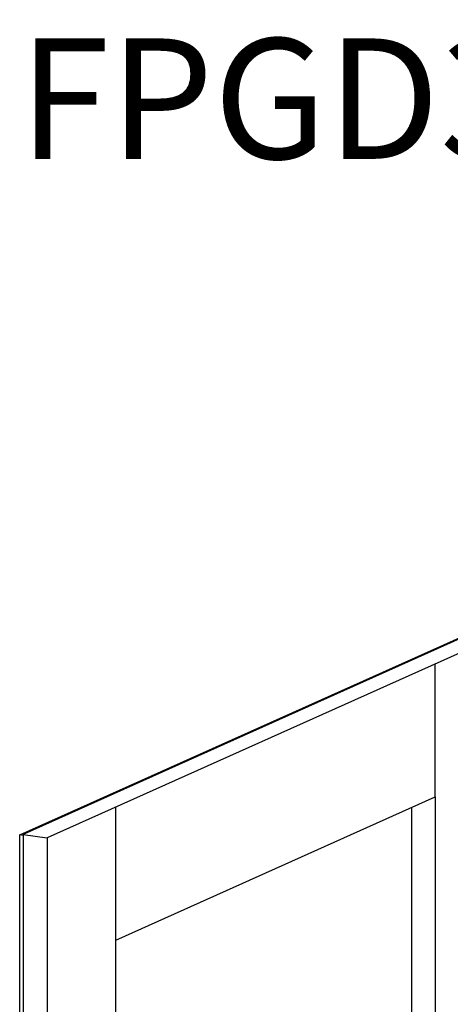
# Model space of a CAD drawing. Units: millimetres. Extents: x -30930 to -24089, y 1860 to 4336.
# Drawn here: x -30889 to -30639, y 3764 to 4336 of the extents above; entities that cross this region are included whole.
import ezdxf

# ---------------------------------------------------------------- set-up
doc = ezdxf.new("R2010")
doc.units = ezdxf.units.MM
doc.layers.add('实体', color=7, linetype='Continuous', lineweight=30)
doc.styles.add('宋体', font='simkai_2.ttf', dxfattribs={"height": 40})

msp = doc.modelspace()

# ---------------------------------------------------------------- linework, layer by layer
at = {"color": 7, "linetype": 'Continuous'}
for p, q in [((-30551.5, 4013.01), (-30887, 3862.6)), ((-30889.09, 3862.25), (-30624.59, 3980.82)), ((-30607.64, 3979.55), (-30873.14, 3860.53)), ((-30647.64, 3884.35), (-30647.64, 3961.62)), ((-30833.14, 3801.19), (-30647.64, 3884.35)), ((-30647.64, 3884.35), (-30647.64, 3343.43)), ((-30833.14, 3801.19), (-30833.14, 3878.47)), ((-30661.5, 3878.14), (-30661.5, 3345.5)), ((-30889.09, 3168.72), (-30889.09, 3862.25)), ((-30887.09, 3861.95), (-30889.09, 3862.25)), ((-30887, 3862.6), (-30887, 3167.14)), ((-30887, 3862.6), (-30873.14, 3860.53)), ((-30873.14, 3860.53), (-30873.14, 3165.07)), ((-30833.14, 3260.27), (-30833.14, 3801.19))]:
    msp.add_line(p, q, dxfattribs=at)

# ---------------------------------------------------------------- texts
at = {"layer": '实体', "ltscale": 0.05, "insert": (-30009.73, 4340.09), "char_height": 60, "width": 1769.5343, "attachment_point": 5, "style": '宋体'}
msp.add_mtext('{\\fKaiTi_GB2312|b0|i0|c134|p49;\\P\\H1.1667x;FPGD3687K多层实木板浴室柜安装示意图}', dxfattribs=at)

doc.saveas('drawing.dxf')
